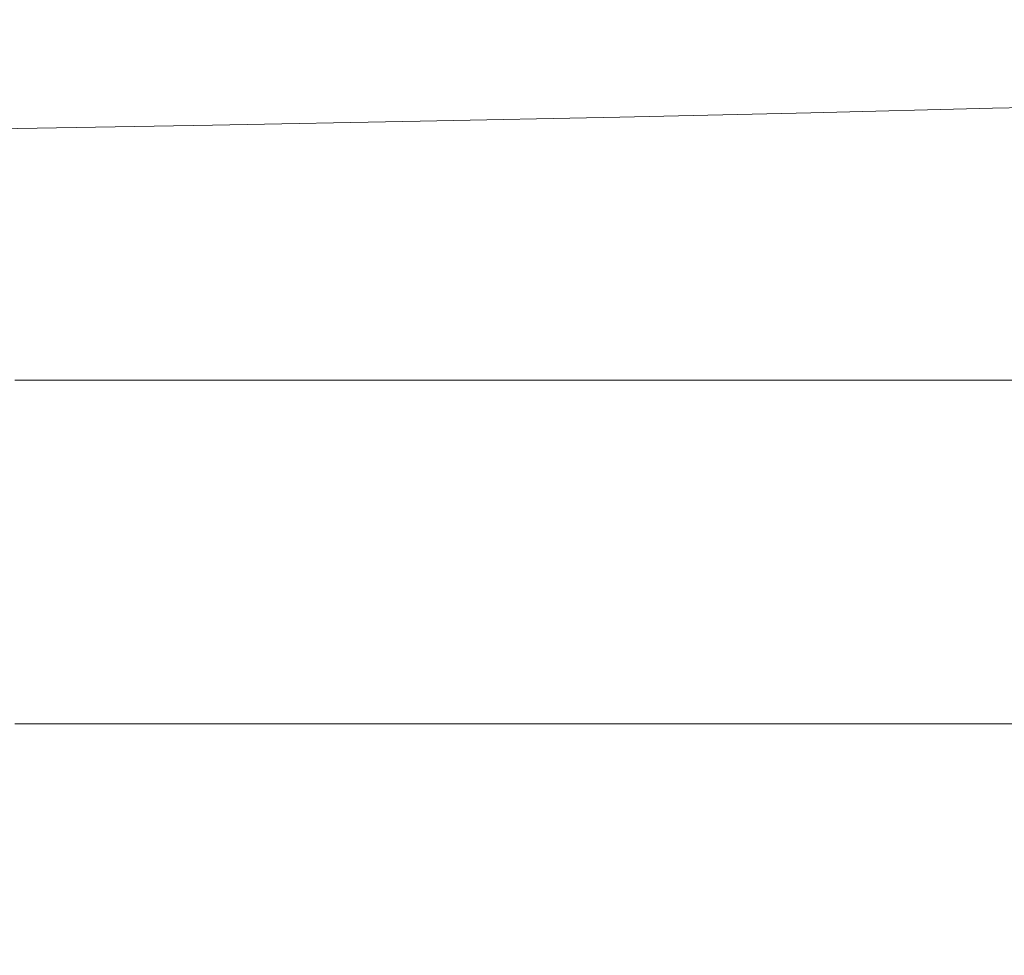
# Model space of a CAD drawing. Extents: x -105 to 105, y -114 to 0.
# Drawn here: x 12 to 16, y -114 to -110 of the extents above; entities that cross this region are included whole.
import ezdxf

# ---------------------------------------------------------------- set-up
doc = ezdxf.new("R2010")
doc.units = 0
doc.header["$LTSCALE"] = 500
doc.header["$MEASUREMENT"] = 0
doc.layers.add('NOVOTERM_CZARNYMAT', color=7, linetype='Continuous')

msp = doc.modelspace()

# ---------------------------------------------------------------- linework, layer by layer
at = {"layer": 'NOVOTERM_CZARNYMAT', "lineweight": 0}
for points, invisible_edges in [([(16.2302, -110.5661, 16.2274), (16.253, -109.5947, 16.9374), (15.5665, -109.6233, 17.4083), (15.5417, -110.5852, 16.6939)], 7), ([(15.5417, -110.5852, 16.6939), (15.5665, -109.6233, 17.4083), (14.8417, -109.6507, 17.8587), (14.815, -110.6034, 17.1403)], 7), ([(13.2537, -110.6372, 17.9687), (14.0517, -110.6208, 17.5656), (14.0804, -109.6767, 18.2874), (13.2845, -109.7014, 18.6936)], 15), ([(14.0517, -110.6208, 17.5656), (14.815, -110.6034, 17.1403), (14.8417, -109.6507, 17.8587), (14.0804, -109.6767, 18.2874)], 15), ([(12.4231, -110.6527, 18.3487), (12.4559, -109.7246, 19.0762), (11.5965, -109.7464, 19.4342), (11.5617, -110.6672, 18.7047)], 7), ([(13.2537, -110.6372, 17.9687), (13.2845, -109.7014, 18.6936), (12.4559, -109.7246, 19.0762), (12.4231, -110.6527, 18.3487)], 7), ([(11.6331, -110.363, -97.9133), (11.6331, -110.1553, -92.1109), (12.4432, -110.1553, -91.9331), (12.4432, -110.363, -97.7555)], 15), ([(13.2271, -110.363, -97.5857), (12.4432, -110.363, -97.7555), (12.4432, -110.1553, -91.9331), (13.2271, -110.1553, -91.7417)], 15), ([(13.983, -110.363, -97.4042), (13.2271, -110.363, -97.5857), (13.2271, -110.1553, -91.7417), (13.983, -110.1553, -91.5373)], 15), ([(13.983, -110.363, -97.4042), (13.983, -110.1553, -91.5373), (14.7091, -110.1553, -91.3202), (14.7091, -110.363, -97.2115)], 15), ([(14.7091, -110.363, -97.2115), (14.7091, -110.1553, -91.3202), (15.4036, -110.1553, -91.0911), (15.4036, -110.363, -97.0081)], 15), ([(16.0647, -110.363, -96.7945), (15.4036, -110.363, -97.0081), (15.4036, -110.1553, -91.0911), (16.0647, -110.1553, -90.8504)], 15), ([(11.6331, -110.363, -97.9133), (12.4432, -110.363, -97.7555), (12.4432, -110.6436, -102.0558), (11.6331, -110.6436, -102.199)], 15), ([(13.2271, -110.363, -97.5857), (13.2271, -110.6436, -101.9017), (12.4432, -110.6436, -102.0558), (12.4432, -110.363, -97.7555)], 15), ([(13.983, -110.363, -97.4042), (13.983, -110.6436, -101.7369), (13.2271, -110.6436, -101.9017), (13.2271, -110.363, -97.5857)], 15), ([(13.983, -110.363, -97.4042), (14.7091, -110.363, -97.2115), (14.7091, -110.6436, -101.5621), (13.983, -110.6436, -101.7369)], 15), ([(14.7091, -110.363, -97.2115), (15.4036, -110.363, -97.0081), (15.4036, -110.6436, -101.3775), (14.7091, -110.6436, -101.5621)], 15), ([(16.0647, -110.363, -96.7945), (16.0647, -110.6436, -101.1836), (15.4036, -110.6436, -101.3775), (15.4036, -110.363, -97.0081)], 15), ([(15.5417, -110.5852, 16.6939), (14.815, -110.6034, 17.1403), (14.7347, -111.3784, 16.2571), (15.4675, -111.3676, 15.806)], 15), ([(16.2302, -110.5661, 16.2274), (15.5417, -110.5852, 16.6939), (15.4675, -111.3676, 15.806), (16.1619, -111.3563, 15.3355)], 15), ([(13.2537, -110.6372, 17.9687), (13.1614, -111.3983, 17.0963), (13.9654, -111.3886, 16.6875), (14.0517, -110.6208, 17.5656)], 7), ([(14.0517, -110.6208, 17.5656), (13.9654, -111.3886, 16.6875), (14.7347, -111.3784, 16.2571), (14.815, -110.6034, 17.1403)], 7), ([(12.4231, -110.6527, 18.3487), (11.5617, -110.6672, 18.7047), (11.4573, -111.4159, 17.8454), (12.3247, -111.4074, 17.4826)], 15), ([(11.6331, -110.6436, -102.199), (12.4432, -110.6436, -102.0558), (12.4432, -111.0595, -105.0052), (11.6331, -111.0595, -105.1385)], 15), ([(13.2537, -110.6372, 17.9687), (12.4231, -110.6527, 18.3487), (12.3247, -111.4074, 17.4826), (13.1614, -111.3983, 17.0963)], 15), ([(13.2271, -110.6436, -101.9017), (13.2271, -111.0595, -104.8617), (12.4432, -111.0595, -105.0052), (12.4432, -110.6436, -102.0558)], 15), ([(13.983, -110.6436, -101.7369), (13.983, -111.0595, -104.7083), (13.2271, -111.0595, -104.8617), (13.2271, -110.6436, -101.9017)], 15), ([(13.983, -110.6436, -101.7369), (14.7091, -110.6436, -101.5621), (14.7091, -111.0595, -104.5456), (13.983, -111.0595, -104.7083)], 15), ([(14.7091, -110.6436, -101.5621), (15.4036, -110.6436, -101.3775), (15.4036, -111.0595, -104.3737), (14.7091, -111.0595, -104.5456)], 15), ([(16.0647, -110.6436, -101.1836), (16.0647, -111.0595, -104.1933), (15.4036, -111.0595, -104.3737), (15.4036, -110.6436, -101.3775)], 15), ([(11.6331, -111.6729, -106.9022), (11.6331, -111.0595, -105.1385), (12.4432, -111.0595, -105.0052), (12.4432, -111.6729, -106.7748)], 15), ([(13.2271, -111.6729, -106.6377), (12.4432, -111.6729, -106.7748), (12.4432, -111.0595, -105.0052), (13.2271, -111.0595, -104.8617)], 15), ([(13.983, -111.6729, -106.4912), (13.2271, -111.6729, -106.6377), (13.2271, -111.0595, -104.8617), (13.983, -111.0595, -104.7083)], 15), ([(13.983, -111.6729, -106.4912), (13.983, -111.0595, -104.7083), (14.7091, -111.0595, -104.5456), (14.7091, -111.6729, -106.3357)], 15), ([(14.7091, -111.6729, -106.3357), (14.7091, -111.0595, -104.5456), (15.4036, -111.0595, -104.3737), (15.4036, -111.6729, -106.1715)], 15), ([(16.0647, -111.6729, -105.9991), (15.4036, -111.6729, -106.1715), (15.4036, -111.0595, -104.3737), (16.0647, -111.0595, -104.1933)], 15), ([(13.9654, -111.3886, 16.6875), (13.7929, -111.9571, 15.6824), (14.5743, -111.9523, 15.2325), (14.7347, -111.3784, 16.2571)], 15), ([(15.4675, -111.3676, 15.806), (14.7347, -111.3784, 16.2571), (14.5743, -111.9523, 15.2325), (15.319, -111.9472, 14.7626)], 15), ([(16.1619, -111.3563, 15.3355), (15.4675, -111.3676, 15.806), (15.319, -111.9472, 14.7626), (16.0253, -111.9418, 14.2739)], 15), ([(12.3247, -111.4074, 17.4826), (11.4573, -111.4159, 17.8454), (11.2484, -111.9698, 16.9022), (12.1279, -111.9659, 16.5183)], 15), ([(13.1614, -111.3983, 17.0963), (12.3247, -111.4074, 17.4826), (12.1279, -111.9659, 16.5183), (12.9767, -111.9617, 16.1113)], 15), ([(13.1614, -111.3983, 17.0963), (12.9767, -111.9617, 16.1113), (13.7929, -111.9571, 15.6824), (13.9654, -111.3886, 16.6875)], 15), ([(11.6331, -112.3725, -107.4901), (11.6331, -111.6729, -106.9022), (12.4432, -111.6729, -106.7748), (12.4432, -112.3725, -107.3647)], 13), ([(13.2271, -112.3725, -107.2297), (12.4432, -112.3725, -107.3647), (12.4432, -111.6729, -106.7748), (13.2271, -111.6729, -106.6377)], 11), ([(13.983, -112.3725, -107.0855), (13.2271, -112.3725, -107.2297), (13.2271, -111.6729, -106.6377), (13.983, -111.6729, -106.4912)], 11), ([(13.983, -112.3725, -107.0855), (13.983, -111.6729, -106.4912), (14.7091, -111.6729, -106.3357), (14.7091, -112.3725, -106.9324)], 13), ([(14.7091, -112.3725, -106.9324), (14.7091, -111.6729, -106.3357), (15.4036, -111.6729, -106.1715), (15.4036, -112.3725, -106.7708)], 13), ([(16.0647, -112.3725, -106.601), (15.4036, -112.3725, -106.7708), (15.4036, -111.6729, -106.1715), (16.0647, -111.6729, -105.9991)], 11), ([(11.8, -112.3056, 15.4961), (12.1279, -111.9659, 16.5183), (11.2484, -111.9698, 16.9022), (10.9002, -112.3065, 15.9212)], 15), ([(12.669, -112.3045, 15.0485), (12.9767, -111.9617, 16.1113), (12.1279, -111.9659, 16.5183), (11.8, -112.3056, 15.4961)], 15), ([(12.669, -112.3045, 15.0485), (13.5053, -112.3033, 14.5795), (13.7929, -111.9571, 15.6824), (12.9767, -111.9617, 16.1113)], 15), ([(13.5053, -112.3033, 14.5795), (14.3068, -112.3019, 14.0901), (14.5743, -111.9523, 15.2325), (13.7929, -111.9571, 15.6824)], 15), ([(15.0715, -112.3004, 13.5815), (15.319, -111.9472, 14.7626), (14.5743, -111.9523, 15.2325), (14.3068, -112.3019, 14.0901)], 15), ([(15.7975, -112.2987, 13.055), (16.0253, -111.9418, 14.2739), (15.319, -111.9472, 14.7626), (15.0715, -112.3004, 13.5815)], 15), ([(11.3619, -112.4805, 14.4572), (11.8, -112.3056, 15.4961), (10.9002, -112.3065, 15.9212), (10.4364, -112.4797, 14.9353)], 15), ([(12.2568, -112.4813, 13.957), (12.669, -112.3045, 15.0485), (11.8, -112.3056, 15.4961), (11.3619, -112.4805, 14.4572)], 15), ([(12.2568, -112.4813, 13.957), (13.119, -112.482, 13.436), (13.5053, -112.3033, 14.5795), (12.669, -112.3045, 15.0485)], 15), ([(13.119, -112.482, 13.436), (13.9464, -112.4826, 12.8954), (14.3068, -112.3019, 14.0901), (13.5053, -112.3033, 14.5795)], 15), ([(14.7368, -112.4831, 12.3364), (15.0715, -112.3004, 13.5815), (14.3068, -112.3019, 14.0901), (13.9464, -112.4826, 12.8954)], 15), ([(15.4885, -112.4835, 11.7605), (15.7975, -112.2987, 13.055), (15.0715, -112.3004, 13.5815), (14.7368, -112.4831, 12.3364)], 15), ([(15.4885, -112.4835, 11.7605), (16.1998, -112.4838, 11.1691), (16.4834, -112.2969, 12.5119), (15.7975, -112.2987, 13.055)], 15), ([(11.6331, -112.3725, -107.4901), (12.4432, -112.3725, -107.3647), (12.4432, -113.0471, -106.7748), (11.6331, -113.0471, -106.9022)], 11), ([(13.2271, -112.3725, -107.2297), (13.2271, -113.0471, -106.6377), (12.4432, -113.0471, -106.7748), (12.4432, -112.3725, -107.3647)], 13), ([(13.983, -112.3725, -107.0855), (13.983, -113.0471, -106.4912), (13.2271, -113.0471, -106.6377), (13.2271, -112.3725, -107.2297)], 13), ([(13.983, -112.3725, -107.0855), (14.7091, -112.3725, -106.9324), (14.7091, -113.0471, -106.3357), (13.983, -113.0471, -106.4912)], 11), ([(14.7091, -112.3725, -106.9324), (15.4036, -112.3725, -106.7708), (15.4036, -113.0471, -106.1715), (14.7091, -113.0471, -106.3357)], 11), ([(16.0647, -112.3725, -106.601), (16.0647, -113.0471, -105.9991), (15.4036, -113.0471, -106.1715), (15.4036, -112.3725, -106.7708)], 13), ([(12.2568, -112.4813, 13.957), (11.3619, -112.4805, 14.4572), (10.8347, -112.5448, 13.4425), (11.7587, -112.5465, 12.8858)], 15), ([(12.2568, -112.4813, 13.957), (11.7587, -112.5465, 12.8858), (12.6502, -112.5482, 12.3091), (13.119, -112.482, 13.436)], 15), ([(13.119, -112.482, 13.436), (12.6502, -112.5482, 12.3091), (13.507, -112.5497, 11.7136), (13.9464, -112.4826, 12.8954)], 15), ([(14.7368, -112.4831, 12.3364), (13.9464, -112.4826, 12.8954), (13.507, -112.5497, 11.7136), (14.3269, -112.5512, 11.1007)], 15), ([(15.4885, -112.4835, 11.7605), (14.7368, -112.4831, 12.3364), (14.3269, -112.5512, 11.1007), (15.108, -112.5525, 10.472)], 15), ([(15.4885, -112.4835, 11.7605), (15.108, -112.5525, 10.472), (15.8487, -112.5537, 9.8291), (16.1998, -112.4838, 11.1691)], 15), ([(11.7587, -112.5465, 12.8858), (10.8347, -112.5448, 13.4425), (10.2394, -112.5526, 12.4932), (11.1933, -112.5547, 11.8842)], 15), ([(10.5792, -112.5602, 11.0013), (11.53, -112.5625, 10.3341), (12.1151, -112.5567, 11.256), (11.1933, -112.5547, 11.8842)], 15), ([(11.7587, -112.5465, 12.8858), (11.1933, -112.5547, 11.8842), (12.1151, -112.5567, 11.256), (12.6502, -112.5482, 12.3091)], 15), ([(11.53, -112.5625, 10.3341), (12.4473, -112.5646, 9.6504), (13.0026, -112.5586, 10.6101), (12.1151, -112.5567, 11.256)], 15), ([(12.6502, -112.5482, 12.3091), (12.1151, -112.5567, 11.256), (13.0026, -112.5586, 10.6101), (13.507, -112.5497, 11.7136)], 15), ([(13.3285, -112.5666, 8.9519), (13.8535, -112.5604, 9.948), (13.0026, -112.5586, 10.6101), (12.4473, -112.5646, 9.6504)], 15), ([(14.3269, -112.5512, 11.1007), (13.507, -112.5497, 11.7136), (13.0026, -112.5586, 10.6101), (13.8535, -112.5604, 9.948)], 15), ([(14.1718, -112.5684, 8.2402), (14.6659, -112.562, 9.2714), (13.8535, -112.5604, 9.948), (13.3285, -112.5666, 8.9519)], 15), ([(15.108, -112.5525, 10.472), (14.3269, -112.5512, 11.1007), (13.8535, -112.5604, 9.948), (14.6659, -112.562, 9.2714)], 15), ([(15.108, -112.5525, 10.472), (14.6659, -112.562, 9.2714), (15.4378, -112.5635, 8.5818), (15.8487, -112.5537, 9.8291)], 15), ([(15.8487, -112.5537, 9.8291), (15.4378, -112.5635, 8.5818), (16.1675, -112.5649, 7.881), (16.5469, -112.5549, 9.1733)], 15), ([(11.6709, -112.5725, -2.6135), (10.7235, -112.5708, -1.828), (9.8767, -112.5689, -2.6856), (10.8494, -112.5707, -3.4671)], 15), ([(10.8494, -112.5707, -3.4671), (9.9952, -112.5688, -4.3108), (10.9619, -112.5707, -5.0693), (11.7898, -112.5724, -4.2329)], 15), ([(10.9905, -112.5727, 4.0228), (11.7154, -112.5739, 4.8643), (10.7581, -112.572, 5.6444), (10.0086, -112.5707, 4.8137)], 15), ([(10.1032, -112.5689, -5.8924), (11.065, -112.5708, -6.6205), (11.8965, -112.5724, -5.808), (10.9619, -112.5707, -5.0693)], 15), ([(11.1633, -112.5711, -8.1081), (11.9949, -112.5726, -7.3251), (11.065, -112.5708, -6.6205), (10.2054, -112.5691, -7.4173)], 15), ([(10.8978, -112.566, 9.5045), (10.2213, -112.5677, 8.7288), (11.194, -112.57, 7.996), (11.8435, -112.5682, 8.7929)], 15), ([(10.9905, -112.5727, 4.0228), (10.2244, -112.5711, 3.1705), (11.1974, -112.5729, 2.3697), (11.9387, -112.5746, 3.2295)], 15), ([(12.0853, -112.573, -8.7752), (11.1633, -112.5711, -8.1081), (10.3058, -112.5696, -8.8729), (11.2563, -112.5717, -9.5233)], 15), ([(11.2563, -112.5717, -9.5233), (10.403, -112.5704, -10.2506), (11.3414, -112.5725, -10.8584), (12.1661, -112.5736, -10.1504)], 15), ([(11.1974, -112.5729, 2.3697), (10.4148, -112.571, 1.5051), (11.3788, -112.5728, 0.702), (12.1362, -112.5747, 1.5706)], 15), ([(10.4934, -112.5714, -11.543), (11.4141, -112.5736, -12.1065), (12.2338, -112.5745, -11.4435), (11.3414, -112.5725, -10.8584)], 15), ([(12.1329, -112.5721, 7.2515), (11.194, -112.57, 7.996), (10.5012, -112.5704, 7.2183), (11.4668, -112.5725, 6.4585)], 15), ([(11.4686, -112.5749, -13.2626), (12.2831, -112.5756, -12.6489), (11.4141, -112.5736, -12.1065), (10.5722, -112.5727, -12.7438)], 15), ([(11.5353, -112.5727, -0.9639), (12.3082, -112.5745, -0.0955), (11.3788, -112.5728, 0.702), (10.58, -112.5709, -0.1658)], 15), ([(11.4643, -112.583, -14.6828), (10.6306, -112.5825, -15.2131), (11.3516, -112.6043, -16.7257), (12.166, -112.6046, -16.2214)], 15), ([(12.2762, -112.5835, -14.1223), (11.4686, -112.5749, -13.2626), (10.6324, -112.5742, -13.8483), (11.4643, -112.583, -14.6828)], 15), ([(11.6709, -112.5725, -2.6135), (12.4559, -112.5742, -1.7522), (11.5353, -112.5727, -0.9639), (10.7235, -112.5708, -1.828)], 15), ([(11.7154, -112.5739, 4.8643), (12.3976, -112.5744, 5.6906), (11.4668, -112.5725, 6.4585), (10.7581, -112.572, 5.6444)], 15), ([(11.6709, -112.5725, -2.6135), (10.8494, -112.5707, -3.4671), (11.7898, -112.5724, -4.2329), (12.5836, -112.5741, -3.3854)], 15), ([(10.8978, -112.566, 9.5045), (11.8435, -112.5682, 8.7929), (12.4473, -112.5646, 9.6504), (11.53, -112.5625, 10.3341)], 15), ([(11.7898, -112.5724, -4.2329), (10.9619, -112.5707, -5.0693), (11.8965, -112.5724, -5.808), (12.6957, -112.574, -4.981)], 15), ([(10.9905, -112.5727, 4.0228), (11.9387, -112.5746, 3.2295), (12.6372, -112.5757, 4.0798), (11.7154, -112.5739, 4.8643)], 15), ([(11.9949, -112.5726, -7.3251), (12.7966, -112.574, -6.5251), (11.8965, -112.5724, -5.808), (11.065, -112.5708, -6.6205)], 15), ([(12.0853, -112.573, -8.7752), (12.8865, -112.5742, -8.0076), (11.9949, -112.5726, -7.3251), (11.1633, -112.5711, -8.1081)], 15), ([(12.7542, -112.5703, 8.0678), (11.8435, -112.5682, 8.7929), (11.194, -112.57, 7.996), (12.1329, -112.5721, 7.2515)], 15), ([(11.9387, -112.5746, 3.2295), (11.1974, -112.5729, 2.3697), (12.1362, -112.5747, 1.5706), (12.8509, -112.5762, 2.4358)], 15), ([(12.0853, -112.573, -8.7752), (11.2563, -112.5717, -9.5233), (12.1661, -112.5736, -10.1504), (12.9645, -112.5747, -9.4204)], 15), ([(12.1661, -112.5736, -10.1504), (11.3414, -112.5725, -10.8584), (12.2338, -112.5745, -11.4435), (13.0281, -112.5753, -10.756)], 15), ([(13.0384, -112.5762, 0.7751), (12.1362, -112.5747, 1.5706), (11.3788, -112.5728, 0.702), (12.3082, -112.5745, -0.0955)], 15), ([(12.2831, -112.5756, -12.6489), (13.0729, -112.5762, -12.0084), (12.2338, -112.5745, -11.4435), (11.4141, -112.5736, -12.1065)], 15), ([(12.2762, -112.5835, -14.1223), (11.4643, -112.583, -14.6828), (12.166, -112.6046, -16.2214), (12.9561, -112.6049, -15.6863)], 15), ([(13.0357, -112.574, 6.4971), (12.1329, -112.5721, 7.2515), (11.4668, -112.5725, 6.4585), (12.3976, -112.5744, 5.6906)], 15), ([(12.2762, -112.5835, -14.1223), (13.0638, -112.5839, -13.5329), (12.2831, -112.5756, -12.6489), (11.4686, -112.5749, -13.2626)], 15), ([(12.4559, -112.5742, -1.7522), (13.2008, -112.576, -0.8853), (12.3082, -112.5745, -0.0955), (11.5353, -112.5727, -0.9639)], 15), ([(11.6709, -112.5725, -2.6135), (12.5836, -112.5741, -3.3854), (13.3397, -112.5757, -2.5289), (12.4559, -112.5742, -1.7522)], 15), ([(11.7154, -112.5739, 4.8643), (12.6372, -112.5757, 4.0798), (13.2916, -112.5762, 4.9164), (12.3976, -112.5744, 5.6906)], 15), ([(12.5836, -112.5741, -3.3854), (11.7898, -112.5724, -4.2329), (12.6957, -112.574, -4.981), (13.4595, -112.5755, -4.1416)], 15), ([(12.7542, -112.5703, 8.0678), (13.3285, -112.5666, 8.9519), (12.4473, -112.5646, 9.6504), (11.8435, -112.5682, 8.7929)], 15), ([(13.5648, -112.5754, -5.7095), (12.6957, -112.574, -4.981), (11.8965, -112.5724, -5.808), (12.7966, -112.574, -6.5251)], 15), ([(11.9387, -112.5746, 3.2295), (12.8509, -112.5762, 2.4358), (13.5215, -112.5773, 3.2929), (12.6372, -112.5757, 4.0798)], 15), ([(12.8865, -112.5742, -8.0076), (13.6563, -112.5755, -7.222), (12.7966, -112.574, -6.5251), (11.9949, -112.5726, -7.3251)], 15), ([(12.0853, -112.573, -8.7752), (12.9645, -112.5747, -9.4204), (13.7334, -112.5758, -8.6697), (12.8865, -112.5742, -8.0076)], 15), ([(13.6278, -112.5722, 7.3312), (12.7542, -112.5703, 8.0678), (12.1329, -112.5721, 7.2515), (13.0357, -112.574, 6.4971)], 15), ([(13.7247, -112.5777, 1.6435), (12.8509, -112.5762, 2.4358), (12.1362, -112.5747, 1.5706), (13.0384, -112.5762, 0.7751)], 15), ([(12.9645, -112.5747, -9.4204), (12.1661, -112.5736, -10.1504), (13.0281, -112.5753, -10.756), (13.7942, -112.5762, -10.0453)], 15), ([(13.8353, -112.5769, -11.3422), (13.0281, -112.5753, -10.756), (12.2338, -112.5745, -11.4435), (13.0729, -112.5762, -12.0084)], 15), ([(12.2762, -112.5835, -14.1223), (12.9561, -112.6049, -15.6863), (13.7198, -112.6051, -15.1216), (13.0638, -112.5839, -13.5329)], 15), ([(13.0638, -112.5839, -13.5329), (13.8246, -112.5844, -12.9158), (13.0729, -112.5762, -12.0084), (12.2831, -112.5756, -12.6489)], 15), ([(13.902, -112.5776, -0.0149), (13.0384, -112.5762, 0.7751), (12.3082, -112.5745, -0.0955), (13.2008, -112.576, -0.8853)], 15), ([(13.0357, -112.574, 6.4971), (12.3976, -112.5744, 5.6906), (13.2916, -112.5762, 4.9164), (13.9005, -112.5758, 5.7346)], 15), ([(12.4559, -112.5742, -1.7522), (13.3397, -112.5757, -2.5289), (14.0546, -112.5773, -1.6656), (13.2008, -112.576, -0.8853)], 15), ([(12.5836, -112.5741, -3.3854), (13.4595, -112.5755, -4.1416), (14.1845, -112.577, -3.2921), (13.3397, -112.5757, -2.5289)], 15), ([(12.6372, -112.5757, 4.0798), (13.5215, -112.5773, 3.2929), (14.1466, -112.5777, 4.1378), (13.2916, -112.5762, 4.9164)], 15), ([(14.2963, -112.5768, -4.8804), (13.4595, -112.5755, -4.1416), (12.6957, -112.574, -4.981), (13.5648, -112.5754, -5.7095)], 15), ([(13.6278, -112.5722, 7.3312), (14.1718, -112.5684, 8.2402), (13.3285, -112.5666, 8.9519), (12.7542, -112.5703, 8.0678)], 15), ([(14.3913, -112.5767, -6.4196), (13.5648, -112.5754, -5.7095), (12.7966, -112.574, -6.5251), (13.6563, -112.5755, -7.222)], 15), ([(13.7247, -112.5777, 1.6435), (14.3658, -112.5787, 2.5055), (13.5215, -112.5773, 3.2929), (12.8509, -112.5762, 2.4358)], 15), ([(12.8865, -112.5742, -8.0076), (13.7334, -112.5758, -8.6697), (14.4695, -112.5768, -7.8999), (13.6563, -112.5755, -7.222)], 15), ([(12.9645, -112.5747, -9.4204), (13.7942, -112.5762, -10.0453), (14.5291, -112.5771, -9.3129), (13.7334, -112.5758, -8.6697)], 15), ([(14.5676, -112.5776, -10.6518), (13.7942, -112.5762, -10.0453), (13.0281, -112.5753, -10.756), (13.8353, -112.5769, -11.3422)], 15), ([(13.6278, -112.5722, 7.3312), (13.0357, -112.574, 6.4971), (13.9005, -112.5758, 5.7346), (14.4621, -112.574, 6.5848)], 15), ([(14.5582, -112.5789, 0.8547), (13.7247, -112.5777, 1.6435), (13.0384, -112.5762, 0.7751), (13.902, -112.5776, -0.0149)], 15), ([(13.0638, -112.5839, -13.5329), (13.7198, -112.6051, -15.1216), (14.4547, -112.6054, -14.5286), (13.8246, -112.5844, -12.9158)], 15), ([(14.556, -112.5849, -12.272), (13.8353, -112.5769, -11.3422), (13.0729, -112.5762, -12.0084), (13.8246, -112.5844, -12.9158)], 15), ([(13.902, -112.5776, -0.0149), (13.2008, -112.576, -0.8853), (14.0546, -112.5773, -1.6656), (14.7249, -112.5788, -0.7975)], 15), ([(13.9005, -112.5758, 5.7346), (13.2916, -112.5762, 4.9164), (14.1466, -112.5777, 4.1378), (14.7249, -112.5774, 4.9659)], 15), ([(13.3397, -112.5757, -2.5289), (14.1845, -112.577, -3.2921), (14.8674, -112.5784, -2.4344), (14.0546, -112.5773, -1.6656)], 15), ([(14.2963, -112.5768, -4.8804), (14.9881, -112.5781, -4.0399), (14.1845, -112.577, -3.2921), (13.4595, -112.5755, -4.1416)], 15), ([(14.3658, -112.5787, 2.5055), (14.9603, -112.5791, 3.3567), (14.1466, -112.5777, 4.1378), (13.5215, -112.5773, 3.2929)], 15), ([(15.0886, -112.5779, -5.6026), (14.2963, -112.5768, -4.8804), (13.5648, -112.5754, -5.7095), (14.3913, -112.5767, -6.4196)], 15), ([(13.6278, -112.5722, 7.3312), (14.4621, -112.574, 6.5848), (14.9751, -112.5701, 7.5171), (14.1718, -112.5684, 8.2402)], 15), ([(14.3913, -112.5767, -6.4196), (13.6563, -112.5755, -7.222), (14.4695, -112.5768, -7.8999), (15.1696, -112.5779, -7.1123)], 15), ([(14.5582, -112.5789, 0.8547), (15.1683, -112.5799, 1.7194), (14.3658, -112.5787, 2.5055), (13.7247, -112.5777, 1.6435)], 15), ([(13.7334, -112.5758, -8.6697), (14.5291, -112.5771, -9.3129), (15.2301, -112.578, -8.5603), (14.4695, -112.5768, -7.8999)], 15), ([(14.5676, -112.5776, -10.6518), (15.2674, -112.5783, -9.9388), (14.5291, -112.5771, -9.3129), (13.7942, -112.5762, -10.0453)], 15), ([(14.556, -112.5849, -12.272), (13.8246, -112.5844, -12.9158), (14.4547, -112.6054, -14.5286), (15.1586, -112.6057, -13.9084)], 15), ([(15.2558, -112.5853, -11.6032), (14.5676, -112.5776, -10.6518), (13.8353, -112.5769, -11.3422), (14.556, -112.5849, -12.272)], 15), ([(14.4621, -112.574, 6.5848), (13.9005, -112.5758, 5.7346), (14.7249, -112.5774, 4.9659), (15.2553, -112.5755, 5.8304)], 15), ([(14.5582, -112.5789, 0.8547), (13.902, -112.5776, -0.0149), (14.7249, -112.5788, -0.7975), (15.3495, -112.5801, 0.0712)], 15), ([(14.7249, -112.5788, -0.7975), (14.0546, -112.5773, -1.6656), (14.8674, -112.5784, -2.4344), (15.5051, -112.5798, -1.5708)], 15), ([(15.507, -112.5788, 4.1928), (14.7249, -112.5774, 4.9659), (14.1466, -112.5777, 4.1378), (14.9603, -112.5791, 3.3567)], 15), ([(14.1718, -112.5684, 8.2402), (14.9751, -112.5701, 7.5171), (15.4378, -112.5635, 8.5818), (14.6659, -112.562, 9.2714)], 15), ([(14.9881, -112.5781, -4.0399), (15.6372, -112.5794, -3.19), (14.8674, -112.5784, -2.4344), (14.1845, -112.577, -3.2921)], 15), ([(15.0886, -112.5779, -5.6026), (15.7456, -112.5791, -4.7729), (14.9881, -112.5781, -4.0399), (14.2963, -112.5768, -4.8804)], 15), ([(15.1683, -112.5799, 1.7194), (15.7309, -112.5803, 2.5749), (14.9603, -112.5791, 3.3567), (14.3658, -112.5787, 2.5055)], 15), ([(15.0886, -112.5779, -5.6026), (14.3913, -112.5767, -6.4196), (15.1696, -112.5779, -7.1123), (15.8314, -112.5789, -6.309)], 15), ([(14.4621, -112.574, 6.5848), (15.2553, -112.5755, 5.8304), (15.7365, -112.5716, 6.7844), (14.9751, -112.5701, 7.5171)], 15), ([(15.1696, -112.5779, -7.1123), (14.4695, -112.5768, -7.8999), (15.2301, -112.578, -8.5603), (15.8942, -112.5788, -7.7888)], 15), ([(15.2674, -112.5783, -9.9388), (15.9321, -112.5789, -9.2044), (15.2301, -112.578, -8.5603), (14.5291, -112.5771, -9.3129)], 15), ([(15.2558, -112.5853, -11.6032), (14.556, -112.5849, -12.272), (15.1586, -112.6057, -13.9084), (15.8297, -112.606, -13.2625)], 15), ([(14.5582, -112.5789, 0.8547), (15.3495, -112.5801, 0.0712), (15.9271, -112.581, 0.9365), (15.1683, -112.5799, 1.7194)], 15), ([(15.2558, -112.5853, -11.6032), (15.9218, -112.5858, -10.9107), (15.2674, -112.5783, -9.9388), (14.5676, -112.5776, -10.6518)], 15), ([(16.0052, -112.5769, 5.0697), (15.2553, -112.5755, 5.8304), (14.7249, -112.5774, 4.9659), (15.507, -112.5788, 4.1928)], 15), ([(15.3495, -112.5801, 0.0712), (14.7249, -112.5788, -0.7975), (15.5051, -112.5798, -1.5708), (16.0965, -112.581, -0.7051)], 15), ([(16.2406, -112.5807, -2.3329), (15.5051, -112.5798, -1.5708), (14.8674, -112.5784, -2.4344), (15.6372, -112.5794, -3.19)], 15), ([(16.2449, -112.5799, 3.4171), (15.507, -112.5788, 4.1928), (14.9603, -112.5791, 3.3567), (15.7309, -112.5803, 2.5749)], 15), ([(14.9751, -112.5701, 7.5171), (15.7365, -112.5716, 6.7844), (16.1675, -112.5649, 7.881), (15.4378, -112.5635, 8.5818)], 15), ([(15.7456, -112.5791, -4.7729), (16.3594, -112.5802, -3.9327), (15.6372, -112.5794, -3.19), (14.9881, -112.5781, -4.0399)], 15), ([(15.0886, -112.5779, -5.6026), (15.8314, -112.5789, -6.309), (16.4521, -112.5799, -5.4919), (15.7456, -112.5791, -4.7729)], 15), ([(15.1683, -112.5799, 1.7194), (15.9271, -112.581, 0.9365), (16.4567, -112.5813, 1.7944), (15.7309, -112.5803, 2.5749)], 15), ([(15.8314, -112.5789, -6.309), (15.1696, -112.5779, -7.1123), (15.8942, -112.5788, -7.7888), (16.5192, -112.5797, -7.0006)], 15), ([(16.5592, -112.5796, -8.4502), (15.8942, -112.5788, -7.7888), (15.2301, -112.578, -8.5603), (15.9321, -112.5789, -9.2044)], 15), ([(16.0052, -112.5769, 5.0697), (16.454, -112.5729, 6.0437), (15.7365, -112.5716, 6.7844), (15.2553, -112.5755, 5.8304)], 15), ([(15.2558, -112.5853, -11.6032), (15.8297, -112.606, -13.2625), (16.4659, -112.6063, -12.5924), (15.9218, -112.5858, -10.9107)], 15), ([(15.9218, -112.5858, -10.9107), (16.5518, -112.5862, -10.1962), (15.9321, -112.5789, -9.2044), (15.2674, -112.5783, -9.9388)], 15), ([(15.3495, -112.5801, 0.0712), (16.0965, -112.581, -0.7051), (16.6404, -112.5818, 0.1588), (15.9271, -112.581, 0.9365)], 15), ([(16.7973, -112.5817, -1.4723), (16.0965, -112.581, -0.7051), (15.5051, -112.5798, -1.5708), (16.2406, -112.5807, -2.3329)], 15), ([(16.7101, -112.5781, 4.3047), (16.0052, -112.5769, 5.0697), (15.507, -112.5788, 4.1928), (16.2449, -112.5799, 3.4171)], 15), ([(10.5153, -112.604, -17.1981), (11.0742, -112.6452, -19.7534), (11.8974, -112.6453, -19.3065), (11.3516, -112.6043, -16.7257)], 15), ([(12.166, -112.6046, -16.2214), (11.3516, -112.6043, -16.7257), (11.8974, -112.6453, -19.3065), (12.6966, -112.6454, -18.8275)], 15), ([(12.9561, -112.6049, -15.6863), (12.166, -112.6046, -16.2214), (12.6966, -112.6454, -18.8275), (13.4696, -112.6456, -18.3175)], 15), ([(12.9561, -112.6049, -15.6863), (13.4696, -112.6456, -18.3175), (14.2144, -112.6457, -17.7779), (13.7198, -112.6051, -15.1216)], 15), ([(13.7198, -112.6051, -15.1216), (14.2144, -112.6457, -17.7779), (14.9291, -112.6459, -17.2097), (14.4547, -112.6054, -14.5286)], 15), ([(15.1586, -112.6057, -13.9084), (14.4547, -112.6054, -14.5286), (14.9291, -112.6459, -17.2097), (15.6117, -112.646, -16.6143)], 15), ([(15.8297, -112.606, -13.2625), (15.1586, -112.6057, -13.9084), (15.6117, -112.646, -16.6143), (16.2603, -112.6462, -15.993)], 15), ([(11.4095, -112.712, -23.7428), (12.2249, -112.7121, -23.3194), (11.8974, -112.6453, -19.3065), (11.0742, -112.6452, -19.7534)], 15), ([(13.0149, -112.7121, -22.8645), (12.6966, -112.6454, -18.8275), (11.8974, -112.6453, -19.3065), (12.2249, -112.7121, -23.3194)], 15), ([(13.7776, -112.7122, -22.3791), (13.4696, -112.6456, -18.3175), (12.6966, -112.6454, -18.8275), (13.0149, -112.7121, -22.8645)], 15), ([(13.7776, -112.7122, -22.3791), (14.5112, -112.7122, -21.8646), (14.2144, -112.6457, -17.7779), (13.4696, -112.6456, -18.3175)], 15), ([(14.5112, -112.7122, -21.8646), (15.2138, -112.7123, -21.322), (14.9291, -112.6459, -17.2097), (14.2144, -112.6457, -17.7779)], 15), ([(15.8835, -112.7123, -20.7526), (15.6117, -112.646, -16.6143), (14.9291, -112.6459, -17.2097), (15.2138, -112.7123, -21.322)], 15), ([(11.5772, -112.8053, -29.1823), (12.3886, -112.8053, -28.7824), (12.2249, -112.7121, -23.3194), (11.4095, -112.712, -23.7428)], 15), ([(13.1741, -112.8053, -28.3522), (13.0149, -112.7121, -22.8645), (12.2249, -112.7121, -23.3194), (12.3886, -112.8053, -28.7824)], 15), ([(13.9317, -112.8053, -27.8926), (13.7776, -112.7122, -22.3791), (13.0149, -112.7121, -22.8645), (13.1741, -112.8053, -28.3522)], 15), ([(13.9317, -112.8053, -27.8926), (14.6596, -112.8053, -27.405), (14.5112, -112.7122, -21.8646), (13.7776, -112.7122, -22.3791)], 15), ([(14.6596, -112.8053, -27.405), (15.3561, -112.8053, -26.8904), (15.2138, -112.7123, -21.322), (14.5112, -112.7122, -21.8646)], 15), ([(16.0194, -112.8053, -26.3499), (15.8835, -112.7123, -20.7526), (15.2138, -112.7123, -21.322), (15.3561, -112.8053, -26.8904)], 15), ([(11.5772, -112.8053, -29.1823), (11.6331, -112.9256, -36.088), (12.4432, -112.9256, -35.7135), (12.3886, -112.8053, -28.7824)], 15), ([(13.1741, -112.8053, -28.3522), (12.3886, -112.8053, -28.7824), (12.4432, -112.9256, -35.7135), (13.2271, -112.9256, -35.3103)], 15), ([(13.9317, -112.8053, -27.8926), (13.1741, -112.8053, -28.3522), (13.2271, -112.9256, -35.3103), (13.983, -112.9256, -34.8796)], 15), ([(13.9317, -112.8053, -27.8926), (13.983, -112.9256, -34.8796), (14.7091, -112.9256, -34.4223), (14.6596, -112.8053, -27.405)], 15), ([(14.6596, -112.8053, -27.405), (14.7091, -112.9256, -34.4223), (15.4036, -112.9256, -33.9396), (15.3561, -112.8053, -26.8904)], 15), ([(16.0194, -112.8053, -26.3499), (15.3561, -112.8053, -26.8904), (15.4036, -112.9256, -33.9396), (16.0647, -112.9256, -33.4326)], 15), ([(11.6331, -112.9256, -36.088), (11.6331, -113.0739, -44.4759), (12.4432, -113.0739, -44.1306), (12.4432, -112.9256, -35.7135)], 15), ([(13.2271, -112.9256, -35.3103), (12.4432, -112.9256, -35.7135), (12.4432, -113.0739, -44.1306), (13.2271, -113.0739, -43.7588)], 15), ([(13.983, -112.9256, -34.8796), (13.2271, -112.9256, -35.3103), (13.2271, -113.0739, -43.7588), (13.983, -113.0739, -43.3615)], 15), ([(13.983, -112.9256, -34.8796), (13.983, -113.0739, -43.3615), (14.7091, -113.0739, -42.9398), (14.7091, -112.9256, -34.4223)], 15), ([(14.7091, -112.9256, -34.4223), (14.7091, -113.0739, -42.9398), (15.4036, -113.0739, -42.4946), (15.4036, -112.9256, -33.9396)], 15), ([(16.0647, -112.9256, -33.4326), (15.4036, -112.9256, -33.9396), (15.4036, -113.0739, -42.4946), (16.0647, -113.0739, -42.027)], 15), ([(11.6331, -113.0471, -106.9022), (12.4432, -113.0471, -106.7748), (12.4432, -113.5854, -105.0052), (11.6331, -113.5854, -105.1385)], 15), ([(13.2271, -113.0471, -106.6377), (13.2271, -113.5854, -104.8617), (12.4432, -113.5854, -105.0052), (12.4432, -113.0471, -106.7748)], 15), ([(13.983, -113.0471, -106.4912), (13.983, -113.5854, -104.7083), (13.2271, -113.5854, -104.8617), (13.2271, -113.0471, -106.6377)], 15), ([(13.983, -113.0471, -106.4912), (14.7091, -113.0471, -106.3357), (14.7091, -113.5854, -104.5456), (13.983, -113.5854, -104.7083)], 15), ([(14.7091, -113.0471, -106.3357), (15.4036, -113.0471, -106.1715), (15.4036, -113.5854, -104.3737), (14.7091, -113.5854, -104.5456)], 15), ([(16.0647, -113.0471, -105.9991), (16.0647, -113.5854, -104.1933), (15.4036, -113.5854, -104.3737), (15.4036, -113.0471, -106.1715)], 15), ([(11.6331, -113.2508, -54.3623), (12.4432, -113.2508, -54.0516), (12.4432, -113.0739, -44.1306), (11.6331, -113.0739, -44.4759)], 15), ([(13.2271, -113.2508, -53.7172), (13.2271, -113.0739, -43.7588), (12.4432, -113.0739, -44.1306), (12.4432, -113.2508, -54.0516)], 15), ([(13.983, -113.2508, -53.3599), (13.983, -113.0739, -43.3615), (13.2271, -113.0739, -43.7588), (13.2271, -113.2508, -53.7172)], 15), ([(13.983, -113.2508, -53.3599), (14.7091, -113.2508, -52.9806), (14.7091, -113.0739, -42.9398), (13.983, -113.0739, -43.3615)], 15), ([(14.7091, -113.2508, -52.9806), (15.4036, -113.2508, -52.5802), (15.4036, -113.0739, -42.4946), (14.7091, -113.0739, -42.9398)], 15), ([(16.0647, -113.2508, -52.1596), (16.0647, -113.0739, -42.027), (15.4036, -113.0739, -42.4946), (15.4036, -113.2508, -52.5802)], 15), ([(11.6331, -113.4404, -64.9079), (12.4432, -113.4404, -64.6345), (12.4432, -113.2508, -54.0516), (11.6331, -113.2508, -54.3623)], 15), ([(13.2271, -113.4404, -64.3402), (13.2271, -113.2508, -53.7172), (12.4432, -113.2508, -54.0516), (12.4432, -113.4404, -64.6345)], 15), ([(13.983, -113.4404, -64.0257), (13.983, -113.2508, -53.3599), (13.2271, -113.2508, -53.7172), (13.2271, -113.4404, -64.3402)], 15), ([(13.983, -113.4404, -64.0257), (14.7091, -113.4404, -63.6919), (14.7091, -113.2508, -52.9806), (13.983, -113.2508, -53.3599)], 15), ([(14.7091, -113.4404, -63.6919), (15.4036, -113.4404, -63.3395), (15.4036, -113.2508, -52.5802), (14.7091, -113.2508, -52.9806)], 15), ([(16.0647, -113.4404, -62.9693), (16.0647, -113.2508, -52.1596), (15.4036, -113.2508, -52.5802), (15.4036, -113.4404, -63.3395)], 15), ([(11.6331, -113.4404, -64.9079), (11.6331, -113.627, -75.2739), (12.4432, -113.627, -75.0371), (12.4432, -113.4404, -64.6345)], 15), ([(13.2271, -113.4404, -64.3402), (12.4432, -113.4404, -64.6345), (12.4432, -113.627, -75.0371), (13.2271, -113.627, -74.7822)], 15), ([(13.983, -113.4404, -64.0257), (13.2271, -113.4404, -64.3402), (13.2271, -113.627, -74.7822), (13.983, -113.627, -74.5099)], 15), ([(13.983, -113.4404, -64.0257), (13.983, -113.627, -74.5099), (14.7091, -113.627, -74.2208), (14.7091, -113.4404, -63.6919)], 15), ([(14.7091, -113.4404, -63.6919), (14.7091, -113.627, -74.2208), (15.4036, -113.627, -73.9156), (15.4036, -113.4404, -63.3395)], 15), ([(16.0647, -113.4404, -62.9693), (15.4036, -113.4404, -63.3395), (15.4036, -113.627, -73.9156), (16.0647, -113.627, -73.595)], 15), ([(11.6331, -113.876, -102.199), (11.6331, -113.5854, -105.1385), (12.4432, -113.5854, -105.0052), (12.4432, -113.876, -102.0558)], 15), ([(13.2271, -113.876, -101.9016), (12.4432, -113.876, -102.0558), (12.4432, -113.5854, -105.0052), (13.2271, -113.5854, -104.8617)], 15), ([(13.983, -113.876, -101.7369), (13.2271, -113.876, -101.9016), (13.2271, -113.5854, -104.8617), (13.983, -113.5854, -104.7083)], 15), ([(13.983, -113.876, -101.7369), (13.983, -113.5854, -104.7083), (14.7091, -113.5854, -104.5456), (14.7091, -113.876, -101.5621)], 15), ([(14.7091, -113.876, -101.5621), (14.7091, -113.5854, -104.5456), (15.4036, -113.5854, -104.3737), (15.4036, -113.876, -101.3775)], 15), ([(16.0647, -113.876, -101.1836), (15.4036, -113.876, -101.3775), (15.4036, -113.5854, -104.3737), (16.0647, -113.5854, -104.1933)], 15), ([(11.6331, -113.627, -75.2739), (11.6331, -113.7946, -84.6212), (12.4432, -113.7946, -84.4174), (12.4432, -113.627, -75.0371)], 15), ([(13.2271, -113.627, -74.7822), (12.4432, -113.627, -75.0371), (12.4432, -113.7946, -84.4174), (13.2271, -113.7946, -84.1979)], 15), ([(13.983, -113.627, -74.5099), (13.2271, -113.627, -74.7822), (13.2271, -113.7946, -84.1979), (13.983, -113.7946, -83.9634)], 15), ([(13.983, -113.627, -74.5099), (13.983, -113.7946, -83.9634), (14.7091, -113.7946, -83.7145), (14.7091, -113.627, -74.2208)], 15), ([(14.7091, -113.627, -74.2208), (14.7091, -113.7946, -83.7145), (15.4036, -113.7946, -83.4518), (15.4036, -113.627, -73.9156)], 15), ([(16.0647, -113.627, -73.595), (15.4036, -113.627, -73.9156), (15.4036, -113.7946, -83.4518), (16.0647, -113.7946, -83.1757)], 15), ([(11.6331, -113.9275, -92.1109), (12.4432, -113.9275, -91.9331), (12.4432, -113.7946, -84.4174), (11.6331, -113.7946, -84.6212)], 15), ([(13.2271, -113.9275, -91.7417), (13.2271, -113.7946, -84.1979), (12.4432, -113.7946, -84.4174), (12.4432, -113.9275, -91.9331)], 15), ([(13.983, -113.9275, -91.5373), (13.983, -113.7946, -83.9634), (13.2271, -113.7946, -84.1979), (13.2271, -113.9275, -91.7417)], 15), ([(13.983, -113.9275, -91.5373), (14.7091, -113.9275, -91.3202), (14.7091, -113.7946, -83.7145), (13.983, -113.7946, -83.9634)], 15), ([(14.7091, -113.9275, -91.3202), (15.4036, -113.9275, -91.0911), (15.4036, -113.7946, -83.4518), (14.7091, -113.7946, -83.7145)], 15), ([(16.0647, -113.9275, -90.8504), (16.0647, -113.7946, -83.1757), (15.4036, -113.7946, -83.4518), (15.4036, -113.9275, -91.0911)], 15), ([(11.6331, -113.9724, -97.9133), (11.6331, -113.876, -102.199), (12.4432, -113.876, -102.0558), (12.4432, -113.9724, -97.7555)], 15), ([(13.2271, -113.9724, -97.5857), (12.4432, -113.9724, -97.7555), (12.4432, -113.876, -102.0558), (13.2271, -113.876, -101.9016)], 15), ([(13.983, -113.9724, -97.4042), (13.2271, -113.9724, -97.5857), (13.2271, -113.876, -101.9016), (13.983, -113.876, -101.7369)], 15), ([(13.983, -113.9724, -97.4042), (13.983, -113.876, -101.7369), (14.7091, -113.876, -101.5621), (14.7091, -113.9724, -97.2115)], 15), ([(14.7091, -113.9724, -97.2115), (14.7091, -113.876, -101.5621), (15.4036, -113.876, -101.3775), (15.4036, -113.9724, -97.0081)], 15), ([(16.0647, -113.9724, -96.7945), (15.4036, -113.9724, -97.0081), (15.4036, -113.876, -101.3775), (16.0647, -113.876, -101.1836)], 15), ([(11.6331, -113.9724, -97.9133), (12.4432, -113.9724, -97.7555), (12.4432, -113.9275, -91.9331), (11.6331, -113.9275, -92.1109)], 15), ([(13.2271, -113.9724, -97.5857), (13.2271, -113.9275, -91.7417), (12.4432, -113.9275, -91.9331), (12.4432, -113.9724, -97.7555)], 15), ([(13.983, -113.9724, -97.4042), (13.983, -113.9275, -91.5373), (13.2271, -113.9275, -91.7417), (13.2271, -113.9724, -97.5857)], 15), ([(13.983, -113.9724, -97.4042), (14.7091, -113.9724, -97.2115), (14.7091, -113.9275, -91.3202), (13.983, -113.9275, -91.5373)], 15), ([(14.7091, -113.9724, -97.2115), (15.4036, -113.9724, -97.0081), (15.4036, -113.9275, -91.0911), (14.7091, -113.9275, -91.3202)], 15), ([(16.0647, -113.9724, -96.7945), (16.0647, -113.9275, -90.8504), (15.4036, -113.9275, -91.0911), (15.4036, -113.9724, -97.0081)], 15)]:
    msp.add_3dface(points, dxfattribs=dict(at, invisible_edges=invisible_edges))

doc.saveas('drawing.dxf')
